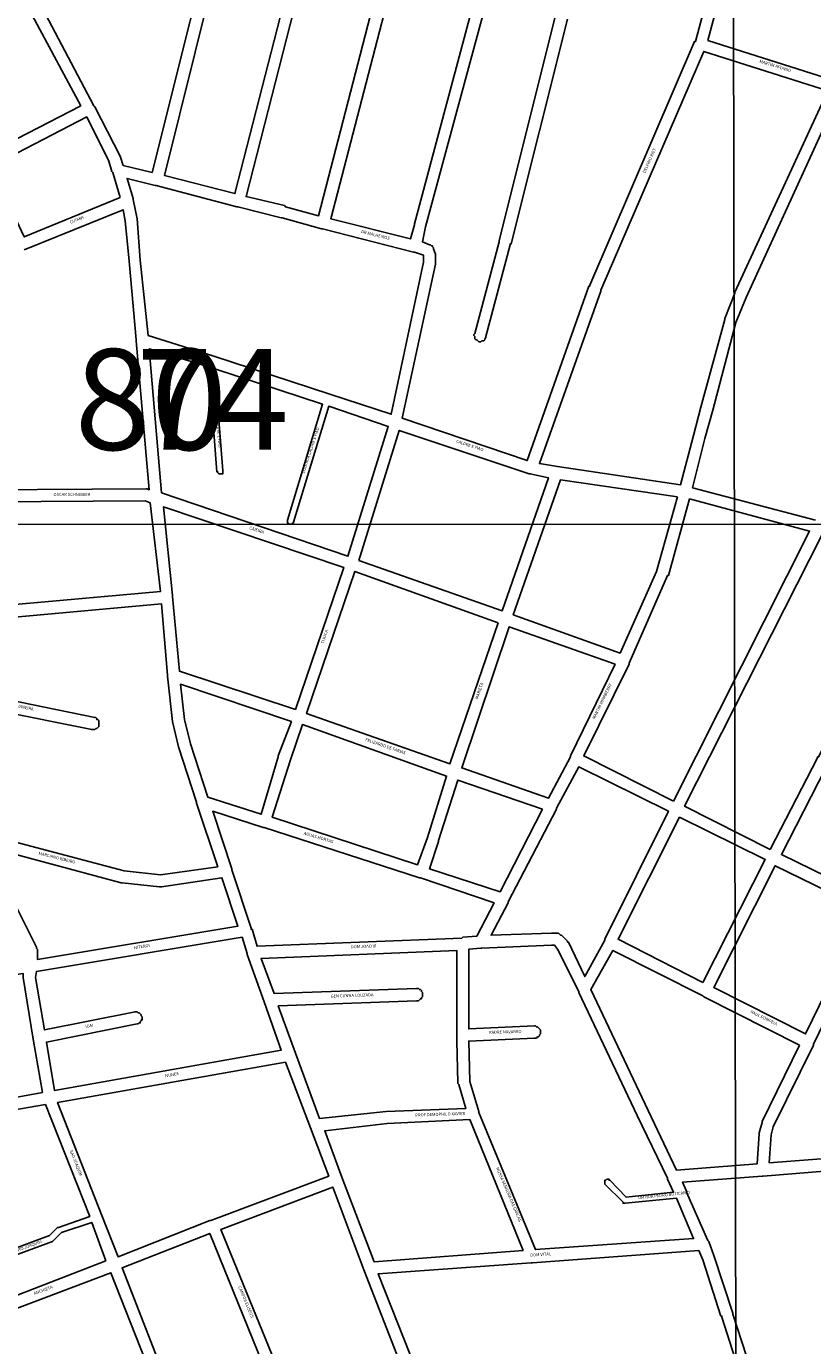
# Model space of a CAD drawing. Units: millimetres. Extents: x 169991 to 200991, y 1645682 to 1691682.
# Drawn here: x 180012 to 180792, y 1671867 to 1673176 of the extents above; entities that cross this region are included whole.
import ezdxf

# ---------------------------------------------------------------- set-up
doc = ezdxf.new("R2010")
doc.units = ezdxf.units.MM
for name, color, linetype in [('LOGRADOURO', 172, 'Continuous'), ('MALHA10', 1, 'Continuous'), ('MALHACTM', 7, 'Continuous'), ('Quadras', 7, 'Continuous')]:
    doc.layers.add(name, color=color, linetype=linetype)
doc.styles.get("Standard").update_dxf_attribs({"font": 'arial.ttf'})

# ---------------------------------------------------------------- blocks, each defined once
blk = doc.blocks.new('MALHACTM')
at = {"layer": 'MALHACTM', "linetype": 'Continuous', "lineweight": 0}
blk.add_line((169991, 1672682), (200991, 1672682), dxfattribs=at)
for s in ['80', '  74']:
    blk.add_text(s, height=100, dxfattribs=at).set_placement((180059.9, 1672755.7))
blk = doc.blocks.new('MALHA10')
at = {"layer": 'MALHA10', "extrusion": (-1.22461e-16, 0, -1)}
blk.add_line((180721.3, 1668736), (180711.59, 1674279), dxfattribs=at)

msp = doc.modelspace()

# ---------------------------------------------------------------- linework, layer by layer
at = {"layer": 'Quadras', "color": 7, "linetype": 'Continuous'}
for points in [[(180336, 1673466), (180264, 1673483), (180241, 1673391), (180241, 1673391), (180240, 1673390), (180226, 1673334), (180226, 1673334), (180225, 1673333), (180149, 1673028), (180219, 1673010), (180336, 1673466)], [(180347, 1673464), (180230, 1673007), (180268, 1672998), (180268, 1672998), (180269, 1672997), (180302, 1672988), (180424, 1673460), (180347, 1673464)], [(180437, 1673459), (180314, 1672985), (180393, 1672965), (180397, 1672979), (180397, 1672980), (180521, 1673444), (180522, 1673444), (180522, 1673445), (180524, 1673454), (180437, 1673459)], [(180532, 1673435), (180408, 1672977), (180405, 1672962), (180412, 1672959), (180413, 1672959), (180414, 1672958), (180415, 1672958), (180415, 1672957), (180416, 1672956), (180416, 1672955), (180418, 1672950), (180418, 1672949), (180418, 1672948), (180418, 1672947), (180418, 1672941), (180418, 1672940), (180385, 1672787)], [(180385, 1672787), (180509, 1672745), (180570, 1672918), (180571, 1672918), (180571, 1672919), (180675, 1673161), (180676, 1673161), (180735, 1673382)], [(180688, 1673162), (180811, 1673123), (180883, 1673342), (180746, 1673379), (180688, 1673162)], [(180108, 1673038), (180137, 1673031), (180212, 1673331)], [(179971, 1673048), (180066, 1673097), (180018, 1673187), (180018, 1673188), (180017, 1673188), (180010, 1673201)], [(180031, 1673188), (180079, 1673097), (180079, 1673097), (180080, 1673096), (180105, 1673047), (180105, 1673047), (180108, 1673038)], [(180549, 1673183), (180493, 1672960), (180492, 1672960), (180492, 1672959), (180468, 1672868), (180468, 1672867), (180467, 1672866), (180467, 1672865), (180466, 1672864), (180465, 1672864), (180464, 1672864), (180463, 1672863), (180462, 1672863), (180461, 1672863), (180460, 1672864), (180460, 1672864), (180459, 1672865), (180458, 1672865), (180457, 1672866), (180457, 1672867), (180457, 1672868), (180456, 1672869), (180456, 1672870), (180457, 1672871), (180481, 1672962), (180481, 1672963), (180481, 1672963), (180537, 1673187)], [(180807, 1673112), (180684, 1673151), (180582, 1672914), (180582, 1672913), (180521, 1672742), (180539, 1672739), (180661, 1672721), (180674, 1672770), (180681, 1672798), (180705, 1672885), (180705, 1672886), (180715, 1672911), (180715, 1672912), (180807, 1673112)], [(180818, 1673108), (180726, 1672907), (180716, 1672882), (180693, 1672795), (180685, 1672767), (180673, 1672718), (180795, 1672686)], [(180105, 1673006), (180098, 1673031), (180098, 1673031), (180097, 1673032), (180094, 1673042), (180072, 1673086), (179977, 1673037), (180010, 1672967), (180105, 1673006)], [(180396, 1672952), (180306, 1672975), (180305, 1672975), (180305, 1672975), (180266, 1672986), (180265, 1672986), (180265, 1672986), (180222, 1672997), (180222, 1672997), (180221, 1672997), (180141, 1673018), (180140, 1673018), (180140, 1673018), (180112, 1673025), (180118, 1673005), (180118, 1673004), (180118, 1673004), (180122, 1672985), (180122, 1672985), (180125, 1672944), (180133, 1672869), (180197, 1672849), (180313, 1672811), (180374, 1672791), (180406, 1672942), (180406, 1672947), (180406, 1672949), (180397, 1672952), (180396, 1672952), (180396, 1672952), (180396, 1672952)], [(179969, 1672716), (180131, 1672717), (180132, 1672717), (180132, 1672717), (180134, 1672716), (180121, 1672864), (180121, 1672864), (180121, 1672865), (180114, 1672943), (180110, 1672983), (180108, 1672994), (180010, 1672954)], [(180146, 1672713), (180331, 1672650), (180371, 1672779), (180312, 1672799), (180277, 1672684), (180277, 1672683), (180276, 1672683), (180276, 1672682), (180276, 1672682), (180275, 1672682), (180275, 1672682), (180274, 1672682), (180274, 1672682), (180273, 1672682), (180273, 1672682), (180272, 1672682), (180272, 1672683), (180271, 1672683), (180271, 1672683), (180271, 1672684), (180271, 1672684), (180271, 1672685), (180271, 1672686), (180306, 1672801), (180199, 1672836), (180207, 1672735), (180207, 1672734), (180207, 1672734), (180207, 1672733), (180207, 1672733), (180207, 1672732), (180206, 1672732), (180206, 1672732), (180205, 1672732), (180205, 1672732), (180204, 1672732), (180204, 1672732), (180203, 1672732), (180203, 1672732), (180202, 1672733), (180202, 1672733), (180202, 1672733), (180202, 1672734), (180201, 1672734), (180193, 1672838), (180134, 1672856), (180146, 1672713)], [(180342, 1672646), (180484, 1672596), (180530, 1672728), (180512, 1672732), (180511, 1672732), (180382, 1672775), (180342, 1672646)], [(180658, 1672709), (180542, 1672726), (180495, 1672592), (180601, 1672554), (180637, 1672635), (180658, 1672709)], [(180654, 1672407), (180789, 1672675), (180670, 1672707), (180649, 1672631), (180648, 1672631), (180610, 1672544), (180610, 1672543), (180565, 1672452), (180654, 1672407)], [(179975, 1672704), (179986, 1672601), (180145, 1672615), (180135, 1672703), (180130, 1672705), (179975, 1672704)], [(180279, 1672498), (180327, 1672639), (180148, 1672699), (180157, 1672611), (180157, 1672611), (180157, 1672610), (180164, 1672536), (180279, 1672498)], [(180750, 1672359), (180797, 1672450), (180797, 1672451), (180798, 1672451), (180886, 1672626), (180801, 1672671), (180665, 1672402), (180750, 1672359)], [(180480, 1672584), (180338, 1672635), (180290, 1672494), (180432, 1672444), (180480, 1672584)], [(180157, 1672486), (180152, 1672531), (180152, 1672532), (180146, 1672603), (179982, 1672588)], [(180596, 1672543), (180491, 1672580), (180444, 1672440), (180530, 1672410), (180552, 1672451), (180552, 1672452), (180552, 1672452), (180596, 1672543)], [(179880, 1672531), (180080, 1672490), (180081, 1672490), (180082, 1672489), (180082, 1672488), (180083, 1672488), (180084, 1672487), (180084, 1672486), (180084, 1672485), (180084, 1672484), (180084, 1672483), (180084, 1672482), (180084, 1672481), (180083, 1672480), (180082, 1672479), (180081, 1672479), (180080, 1672478), (180079, 1672478), (180078, 1672478), (180077, 1672478), (179889, 1672516)], [(180262, 1672452), (180275, 1672486), (180165, 1672523), (180169, 1672488), (180175, 1672464), (180192, 1672411), (180245, 1672394), (180262, 1672451), (180262, 1672452)], [(179965, 1672376), (180109, 1672338), (180145, 1672334), (180202, 1672342), (180181, 1672405), (180181, 1672405), (180181, 1672406), (180163, 1672461), (180163, 1672461), (180157, 1672486), (180157, 1672486)], [(180410, 1672371), (180429, 1672432), (180286, 1672483), (180274, 1672448), (180256, 1672391), (180400, 1672344), (180410, 1672371)], [(180586, 1672270), (180649, 1672397), (180560, 1672441), (180538, 1672400), (180538, 1672400), (180538, 1672399), (180490, 1672307), (180490, 1672307), (180490, 1672306), (180473, 1672274), (180533, 1672276), (180533, 1672276), (180534, 1672276), (180540, 1672276), (180541, 1672275), (180541, 1672275), (180542, 1672274), (180543, 1672274), (180549, 1672268), (180549, 1672267), (180550, 1672267), (180566, 1672233), (180586, 1672269), (180586, 1672270), (180586, 1672270), (180586, 1672270)], [(180895, 1672396), (180805, 1672440), (180761, 1672354), (180851, 1672310), (180895, 1672396)], [(180524, 1672399), (180440, 1672428), (180421, 1672368), (180421, 1672367), (180412, 1672340), (180482, 1672317), (180524, 1672399)], [(180459, 1672273), (180476, 1672306), (180403, 1672331), (180402, 1672331), (180402, 1672331), (180248, 1672381), (180247, 1672381), (180247, 1672381), (180197, 1672397), (180216, 1672340), (180216, 1672339), (180216, 1672339), (180235, 1672281), (180235, 1672280), (180236, 1672280), (180241, 1672263), (180444, 1672271), (180444, 1672271), (180445, 1672272), (180459, 1672273)], [(180683, 1672227), (180745, 1672349), (180660, 1672391), (180599, 1672270), (180683, 1672227)], [(180106, 1672326), (179972, 1672362), (180022, 1672262), (180022, 1672261), (180023, 1672260), (180023, 1672259), (180023, 1672250), (180222, 1672283), (180206, 1672331), (180146, 1672322), (180145, 1672322), (180144, 1672322), (180107, 1672326), (180106, 1672326)], [(180845, 1672299), (180755, 1672343), (180694, 1672222), (180785, 1672176), (180819, 1672246), (180820, 1672247), (180820, 1672247), (180845, 1672299)], [(180231, 1672256), (180226, 1672272), (180022, 1672238), (180021, 1672232), (180030, 1672180), (180120, 1672198), (180121, 1672198), (180122, 1672198), (180123, 1672197), (180124, 1672197), (180124, 1672197), (180125, 1672196), (180126, 1672195), (180126, 1672194), (180127, 1672193), (180127, 1672192), (180127, 1672191), (180127, 1672190), (180126, 1672190), (180126, 1672189), (180125, 1672188), (180125, 1672187), (180124, 1672187), (180123, 1672186), (180122, 1672186), (180032, 1672168), (180040, 1672120), (180265, 1672160), (180248, 1672208), (180231, 1672255), (180231, 1672256)], [(180560, 1672218), (180539, 1672260), (180536, 1672264), (180533, 1672264), (180464, 1672261), (180463, 1672261), (180463, 1672261), (180451, 1672260), (180451, 1672181), (180516, 1672184), (180517, 1672184), (180518, 1672183), (180519, 1672183), (180520, 1672182), (180520, 1672182), (180521, 1672181), (180522, 1672180), (180522, 1672179), (180522, 1672178), (180522, 1672177), (180522, 1672176), (180521, 1672175), (180521, 1672174), (180520, 1672173), (180519, 1672173), (180518, 1672172), (180517, 1672172), (180516, 1672172), (180451, 1672169), (180452, 1672129), (180461, 1672099), (180461, 1672098), (180517, 1671962), (180674, 1671973), (180657, 1672013), (180606, 1672008), (180606, 1672008), (180605, 1672008), (180605, 1672008), (180604, 1672008), (180604, 1672008), (180604, 1672009), (180586, 1672027), (180586, 1672027), (180586, 1672028), (180586, 1672028), (180586, 1672028), (180586, 1672029), (180586, 1672029), (180586, 1672030), (180586, 1672030), (180586, 1672031), (180587, 1672031), (180587, 1672031), (180588, 1672032), (180588, 1672032), (180589, 1672032), (180589, 1672032), (180590, 1672032), (180590, 1672031), (180590, 1672031), (180591, 1672031), (180607, 1672014), (180654, 1672019), (180648, 1672032), (180648, 1672032), (180648, 1672033), (180618, 1672095), (180560, 1672217), (180560, 1672218), (180560, 1672218)], [(180279, 1672157), (180303, 1672092), (180369, 1672099), (180369, 1672099), (180448, 1672102), (180441, 1672126), (180441, 1672126), (180440, 1672127), (180440, 1672127), (180440, 1672128), (180439, 1672169), (180439, 1672170), (180439, 1672170), (180439, 1672174), (180439, 1672259), (180245, 1672251), (180258, 1672216), (180399, 1672221), (180400, 1672221), (180401, 1672221), (180402, 1672220), (180403, 1672220), (180404, 1672219), (180404, 1672218), (180405, 1672217), (180405, 1672216), (180405, 1672215), (180405, 1672214), (180405, 1672213), (180404, 1672212), (180404, 1672211), (180403, 1672211), (180402, 1672210), (180401, 1672209), (180400, 1672209), (180399, 1672209), (180262, 1672204), (180279, 1672157)], [(180779, 1672165), (180684, 1672213), (180683, 1672214), (180683, 1672214), (180594, 1672259), (180572, 1672220), (180629, 1672100), (180657, 1672041), (180737, 1672047), (180739, 1672077), (180739, 1672078), (180739, 1672078), (180742, 1672088), (180742, 1672088), (180742, 1672089), (180779, 1672165)], [(180028, 1672118), (180019, 1672171), (180009, 1672232), (180009, 1672232), (180009, 1672233), (180009, 1672234), (180009, 1672236), (179851, 1672212), (179851, 1672212), (179850, 1672212), (179849, 1672212), (179739, 1672239), (179719, 1672127), (179889, 1672092), (179899, 1672094), (179941, 1672102), (180028, 1672118)], [(180880, 1672203), (180827, 1672236), (180793, 1672166), (180793, 1672165), (180793, 1672165), (180753, 1672084), (180751, 1672076), (180749, 1672048), (180878, 1672058), (180888, 1672063), (180895, 1672070), (180953, 1672154), (180881, 1672203), (180880, 1672203), (180880, 1672203)], [(180294, 1672083), (180269, 1672148), (180043, 1672108), (180087, 1671996), (180103, 1671955), (180194, 1671991), (180195, 1671991), (180312, 1672035), (180294, 1672083)], [(179954, 1671946), (180035, 1671976), (180043, 1671984), (180043, 1671984), (180044, 1671984), (180044, 1671984), (180075, 1671995), (180031, 1672106), (179945, 1672091)], [(180505, 1671961), (180452, 1672091), (180370, 1672087), (180308, 1672080), (180325, 1672034), (180357, 1671950), (180505, 1671961)], [(180881, 1672046), (180743, 1672035), (180743, 1672035), (180742, 1672035), (180663, 1672029), (180667, 1672020), (180667, 1672019), (180667, 1672019), (180688, 1671971), (180689, 1671970), (180689, 1671970), (180689, 1671970), (180694, 1671956), (180694, 1671956), (180713, 1671899), (180713, 1671899), (180713, 1671898), (180753, 1671775)], [(180347, 1671942), (180316, 1672024), (180205, 1671982), (180259, 1671850), (180259, 1671849), (180260, 1671849), (180302, 1671746), (180402, 1671809), (180382, 1671852), (180382, 1671852), (180347, 1671942)], [(180091, 1671951), (180077, 1671989), (180047, 1671979), (180039, 1671971), (180039, 1671971), (180038, 1671970), (180038, 1671970), (179956, 1671940)], [(180157, 1671816), (180246, 1671850), (180194, 1671978), (180107, 1671944), (180147, 1671841), (180147, 1671841), (180157, 1671816)], [(180683, 1671952), (180679, 1671961), (180514, 1671949), (180514, 1671949), (180513, 1671949), (180361, 1671938), (180393, 1671857)], [(179949, 1671896), (180091, 1671951)], [(180741, 1671773), (180702, 1671895), (180702, 1671896), (180701, 1671896), (180683, 1671952)], [(180012, 1671795), (180135, 1671840), (180096, 1671939), (179953, 1671885)]]:
    msp.add_lwpolyline(points, dxfattribs=at)

# ---------------------------------------------------------------- block references
at = {"lineweight": 0}
for name in ['MALHACTM', 'MALHA10']:
    msp.add_blockref(name, (0, 0), dxfattribs=at)

# ---------------------------------------------------------------- texts
at = {"layer": 'LOGRADOURO'}
for s, rotation, p in [('MARTIM AFONSO', 343, (180739, 1673140)), ('DELFINO RIET', 66, (180626, 1673030)), ('CUIABA', 22, (180056, 1672980)), ('DR MALHEIROS', 346, (180344, 1672971)), ('UM RUA CALDRE E FIAO', 275, (180199, 1672802)), ('DOIS RUA CALDRE E FIAO', 72, (180288, 1672732)), ('CALDRE E FIAO', 342, (180438, 1672763)), ('CAIEIRA', 342, (180233, 1672677)), ('TIJUCA', 71, (180307, 1672563)), ('MARIETA', 71, (180460, 1672508)), ('MARTIM MINABERRY', 64, (180576, 1672488)), ('NOSSA SENHORA MEDIANEIRA', 349, (179962, 1672508)), ('FELIZARDO DE FARIAS', 341, (180348, 1672467)), ('AGUAS MORTAS', 343, (180287, 1672374)), ('MARCIANO RIBEIRO', 346, (180024, 1672354)), ('NITEROI', 9, (180119, 1672260)), ('DOM JOAO VI', 2, (180334, 1672261)), ('GEN CUNHA LOUZADA', 2, (180314, 1672212)), ('RAUL POMPEIA', 334, (180730, 1672197)), ('IGAI', 11, (180071, 1672182)), ('PADRE NAVARRO', 2, (180471, 1672176)), ('NUNES', 10, (180150, 1672133)), ('PROF DEMOPHILO XAVIER', 2, (180398, 1672094)), ('SAO JOAQUIM', 292, (180055, 1672060)), ('NOSSA SENHORA DAS GRACAS', 293, (180478, 1672043)), ('UM RUA PEDRO BOTICARIO', 6, (180619, 1672012)), ('DOIS RUA SAO JOAQUIM', 20, (179984, 1671953)), ('DOM VITAL', 4, (180512, 1671955)), ('ANCHIETA', 20, (180020, 1671917)), ('CAMPOS ELISEOS', 293, (180222, 1671925))]:
    msp.add_text(s, height=3, rotation=rotation, dxfattribs=at).set_placement(p)
msp.add_text('OSCAR SCHNEIDER', height=3, dxfattribs=at).set_placement((180039, 1672710))

doc.saveas('drawing.dxf')
